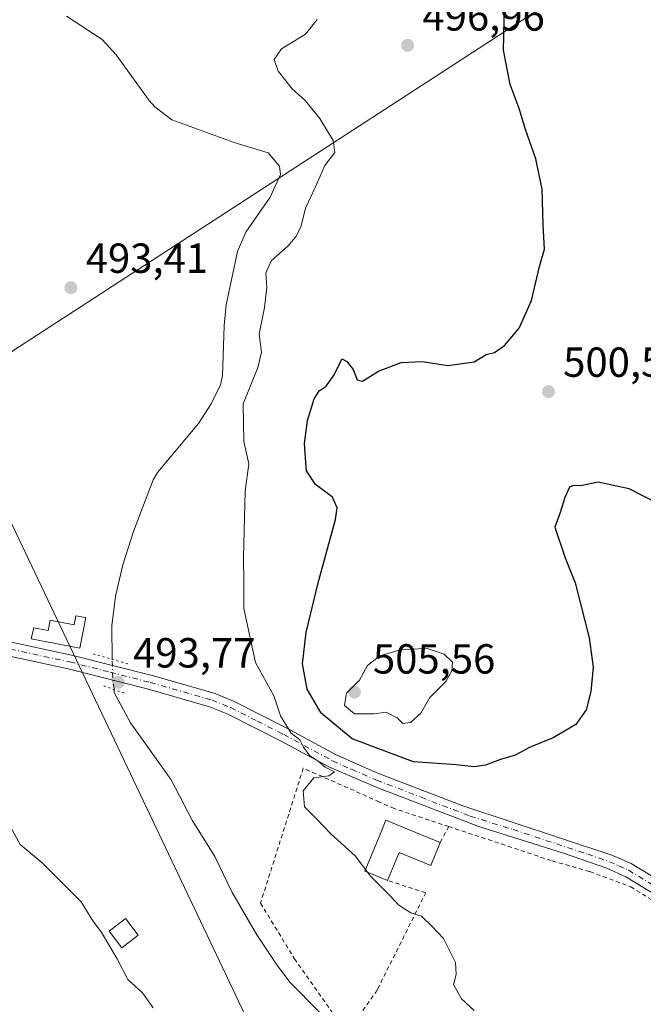
# Model space of a CAD drawing. Units: metres. Extents: x 576517 to 579944, y 4749678 to 4752031.
# Drawn here: x 576739 to 576888, y 4750623 to 4750857 of the extents above; entities that cross this region are included whole.
import ezdxf

# ---------------------------------------------------------------- set-up
doc = ezdxf.new("R2010")
doc.units = ezdxf.units.M
doc.header["$MEASUREMENT"] = 0
for name, pattern in [('DGN Style 2', [1.6480167562047852, 0.988810053722871, -0.6592067024819142]), ('DGN Style 4', [2.6384748266838614, 1.318413404963828, -0.6592067024819142, 0.001648016756204785, -0.6592067024819142]), ('DGN Style 5', [1.1536117293433497, 0.4944050268614355, -0.6592067024819142])]:
    doc.linetypes.add(name, pattern=pattern)
for name, color, linetype, lineweight in [('Alambrada', 7, 'DGN Style 2', 0), ('Corriente natural lineal', 142, 'Continuous', 13), ('Corriente natural lineal oculto', 9, 'DGN Style 4', 13), ('Curva de nivel maestra', 30, 'Continuous', 30), ('Curva de nivel normal', 30, 'Continuous', 0), ('Edificación Cxs', 1, 'Continuous', 13), ('Edificación ligera Cxs', 1, 'Continuous', 0), ('Matorral CxS', 135, 'Continuous', 0), ('Pista no pavimentada Cxs', 111, 'Continuous', 0), ('Pista no pavimentada eje', 91, 'DGN Style 4', 0), ('Puente lineal', 2, 'DGN Style 5', 0), ('Punto de cota en terreno', 7, 'Continuous', 0), ('Rótulo de punto de cota en terreno', 7, 'Continuous', 0), ('Tendido', 6, 'Continuous', 0)]:
    doc.layers.add(name, color=color, linetype=linetype, lineweight=lineweight)
doc.styles.add('Style-Arial', font='txt')

# ---------------------------------------------------------------- blocks, each defined once
blk = doc.blocks.new('5PATER')
at = {"layer": 'Matorral CxS', "linetype": 'Continuous', "lineweight": 0}
h = blk.add_hatch(color=51, dxfattribs=at)
edge = h.paths.add_edge_path()
edge.add_ellipse((0, 0), major_axis=(-0.1095731443231308, -0.1110710700762829), ratio=0.9994222409660322, start_angle=0, end_angle=360)

msp = doc.modelspace()

# ---------------------------------------------------------------- linework, layer by layer
at = {"layer": 'Alambrada', "color": 7, "linetype": 'DGN Style 2', "lineweight": 0, "extrusion": (0.0907602384257713, 0.1702877741848326, 0.9812057139479329), "elevation": 861822.4524322645, "flags": 128}
msp.add_lwpolyline([(1725406.5879483, -4379702.974215114), (1725406.5879483, -4379698.59724708)], dxfattribs=at)
at = {"layer": 'Alambrada', "color": 7, "linetype": 'DGN Style 2', "lineweight": 0}
for points in [[(576841.4600999998, 4750664.970100001, 497.3680000000023), (576828.4600999998, 4750669.270099999, 498.9496999999974), (576824.9200999998, 4750670.840100001, 499.2626000000019), (576806.8201000001, 4750678.880100001, 495.6263999999938), (576796.6201, 4750646.720100001, 497.6330000000017), (576804.7401000002, 4750633.4301, 496.5853000000062), (576817.1101000002, 4750615.8301, 497.0696000000025), (576824.1901000004, 4750625.600099999, 495.1585999999952), (576824.5401, 4750626.300100001, 495.2219999999944), (576835.9801000003, 4750649.190099999, 496.234500000006), (576826.9001000002, 4750652.130100001, 498.1876000000047)], [(576841.4600999998, 4750664.970100001, 497.3680000000023), (576866.1101000002, 4750656.790100001, 497.3503999999957), (576875.1001000004, 4750654.2301, 496.8295000000071), (576884.8201000001, 4750650.630100001, 496.5699000000022), (576896.5800999999, 4750643.2601, 496.6500999999989), (576910.7801000001, 4750635.1801, 496.764599999995), (576923.5800999999, 4750629.590100001, 497.1252999999998), (576941.5800999999, 4750621.340100001, 498.6956999999966), (576953.2600999996, 4750617.350099999, 499.6306999999942), (576957.6901000004, 4750614.470100001, 501.1101000000053), (576961.6901000004, 4750611.190099999, 500.4557000000059), (576977.0500999996, 4750596.710100001, 501.0589999999939), (577008.0100999996, 4750561.340100001, 504.3203999999969), (576951.5301000001, 4750525.100099999, 503.7290000000066), (576936.7301000003, 4750515.040100001, 503.4320000000008)]]:
    msp.add_polyline3d(points, dxfattribs=at)
at = {"layer": 'Corriente natural lineal', "color": 142, "linetype": 'Continuous', "lineweight": 13}
for points in [[(576761.3106000006, 4750704.789999999, 492.4716999999946), (576761.2301000003, 4750712.800100001, 492.710699999996), (576762.1101000002, 4750719.840100001, 492.9657000000007), (576763.7901, 4750727.280099999, 493.1046000000061), (576766.3901000004, 4750735.280099999, 492.733699999997), (576771.0800999999, 4750747.530099999, 492.1612000000023), (576772.1101000002, 4750749.280099999, 492.1108999999997), (576781.8701, 4750760.950099999, 492.9135999999999), (576784.8300999999, 4750765.670100001, 493.2743000000046), (576787.0500999996, 4750770.200099999, 492.8073000000004), (576787.5500999996, 4750772.3101, 492.272299999997), (576787.9901000002, 4750784.3101, 491.694399999993), (576788.4600999998, 4750789.290100001, 491.4884000000021), (576791.1501000002, 4750801.9901, 491.7350000000006), (576793.1401000004, 4750806.540100001, 491.7804999999935), (576798.8901000004, 4750814.920100001, 492.1597000000039), (576801.3501000004, 4750820.3101, 491.7203000000009), (576801.1101000002, 4750822.3101, 491.5472000000009), (576798.4700999996, 4750825.4301, 491.5103999999993), (576790.3501000004, 4750827.9101, 491.3279000000039), (576775.4700999996, 4750833.350099999, 491.2087999999931), (576771.4801000003, 4750836.420100001, 491.3133999999991), (576770.1101000002, 4750837.9101, 491.3028000000049), (576762.2701000003, 4750848.790100001, 490.6174000000028), (576758.8701, 4750852.470100001, 490.9348000000027), (576750.4301000005, 4750857.9901, 491.0485999999946)], [(576893.1700999998, 4750532.040100001, 495.2642999999953), (576879.9801000003, 4750552.0001, 494.0476999999955), (576870.9401000004, 4750562.800100001, 494.4639000000025), (576849.4801000003, 4750584.1601, 493.9327999999951), (576830.8701, 4750600.380100001, 494.7163), (576803.7100999998, 4750627.840100001, 493.3478999999934), (576800.6401000004, 4750631.790100001, 493.3481999999931), (576795.7500999998, 4750639.200099999, 493.5763000000007), (576789.7901, 4750649.380100001, 493.434500000003), (576785.7100999998, 4750657.840100001, 493.295499999993), (576780.3701, 4750666.470100001, 493.1781000000047), (576775.3101000004, 4750676.0801, 493.0676999999997), (576765.6700999998, 4750689.6801, 492.7317000000039), (576761.7901, 4750696.880100001, 493.6079000000027), (576761.7224000003, 4750697.6293, 493.6953999999969)]]:
    msp.add_polyline3d(points, dxfattribs=at)
at = {"layer": 'Corriente natural lineal oculto', "color": 9, "linetype": 'DGN Style 4', "lineweight": 13, "extrusion": (-0.9219680649108939, 0.01312144784182506, 0.387043556839532), "elevation": -469228.7763370491, "flags": 128}
msp.add_lwpolyline([(-4758424.216624149, 197498.4134105738), (-4758428.441555399, 197497.2702112565), (-4758431.370738916, 197497.0862755728)], dxfattribs=at)
at = {"layer": 'Curva de nivel maestra', "color": 30, "linetype": 'Continuous', "lineweight": 30, "elevation": 500, "flags": 128}
msp.add_lwpolyline([(576891.4000000004, 4750741.8101), (576884.4600000001, 4750745.450099999), (576877.0700000003, 4750747.030099999), (576872.8399999999, 4750746.140100001), (576871.2000000002, 4750746.2501), (576870.2699999996, 4750745.800100001), (576869.1100000005, 4750743.370100001), (576868.0199999996, 4750739.790100001), (576866.7300000004, 4750736.290100001), (576869.1900000004, 4750729.0101), (576871.5999999996, 4750723.0101), (576874.9400000004, 4750709.960100001), (576875.8700000001, 4750702.960100001), (576875.3300000001, 4750697.140100001), (576874.2199999997, 4750692.800100001), (576871.7100000001, 4750689.3101), (576866.3799999999, 4750686.110099999), (576860.8799999999, 4750683.860099999), (576857.2800000003, 4750681.9801), (576853.8099999996, 4750680.960100001), (576850.25, 4750679.5601), (576847.4900000002, 4750679.1801), (576843.2599999999, 4750679.640100001), (576833.0599999996, 4750680.390100001), (576818.4400000004, 4750685.9001), (576811.0999999996, 4750691.9801), (576807.7300000004, 4750697.7301), (576806.6299999999, 4750703.7601), (576807.4699999997, 4750711.1801), (576810.3899999997, 4750723.020099999), (576814.5, 4750738.140100001), (576814.8799999999, 4750740.9101), (576813.7400000002, 4750743.4101), (576809.7000000002, 4750746.460100001), (576807.54, 4750749.670100001), (576807.3600000005, 4750752.780099999), (576807.0899999999, 4750756.200099999), (576807.7800000003, 4750761.6801), (576809.4000000004, 4750766.870100001), (576810.5899999999, 4750768.7601), (576812.29, 4750769.860099999), (576813.9900000002, 4750772.350099999), (576816.0599999996, 4750776.380100001), (576817.2100000001, 4750775.7601), (576818.6799999997, 4750773.860099999), (576819.6699999999, 4750771.4001), (576820.9400000004, 4750771.050100001), (576824.7199999997, 4750773.4801), (576830.1200000001, 4750775.4901), (576835.0999999996, 4750775.7301), (576841.2199999997, 4750774.8101), (576847.4900000002, 4750775.690099999), (576850.3799999999, 4750777.4001), (576852.3799999999, 4750777.9301), (576854.7100000001, 4750779.5801), (576858.2199999997, 4750783.720100001), (576861.1900000004, 4750790.290100001), (576863.0700000003, 4750798.390100001), (576864.2800000003, 4750802.540100001), (576863.9900000002, 4750808.3301), (576863.7199999997, 4750816.780099999), (576862.2300000004, 4750824.020099999), (576859.7599999999, 4750831.040100001), (576858.2199999997, 4750836.0101), (576856.1200000001, 4750841.7601), (576854.5499999998, 4750849.9301), (576854.75, 4750859.9901)], dxfattribs=at)
at = {"layer": 'Curva de nivel normal', "color": 30, "linetype": 'Continuous', "lineweight": 0, "flags": 128}
for points, elevation in [([(576821.6568999998, 4750654.7075), (576819.2100000001, 4750657.970000001), (576813.3600000005, 4750663.210000001), (576810.0599999996, 4750666.720000001), (576807.0800000001, 4750669.689999999), (576806.7699999996, 4750673.480000001), (576809.3099999996, 4750676.609999999), (576812.9299999997, 4750677.029999999), (576814.2100000001, 4750677.99), (576812.0099999999, 4750679.15), (576810.2599999999, 4750680.59), (576808.3399999999, 4750681.82), (576806.8799999999, 4750683.84), (576805.9900000002, 4750685.600000001), (576803.8899999997, 4750687.180000001), (576801.3499999996, 4750691.32), (576799.7699999996, 4750696.07), (576795.4299999997, 4750704.060000001), (576792.6299999999, 4750716.92), (576792.6500000004, 4750722.939999999), (576792.5499999998, 4750729.180000001), (576792.9600000001, 4750744.9), (576793.8499999996, 4750751.4), (576792.6200000001, 4750756.730000001), (576792.4500000002, 4750765.689999999), (576796.0199999996, 4750774.34), (576796.8399999999, 4750778), (576796.3099999996, 4750782.25), (576797.5899999999, 4750788.65), (576798.1500000004, 4750793.430000001), (576797.9100000003, 4750796.82), (576799.1900000004, 4750799.730000001), (576803.2000000002, 4750803.300000001), (576805.2300000004, 4750805.67), (576806.2999999998, 4750808.08), (576807.3099999996, 4750812.25), (576809.7300000004, 4750817.34), (576811.9199999999, 4750822.439999999), (576814.2999999998, 4750825.560000001), (576813.9000000004, 4750828.42), (576810.7300000004, 4750833.680000001), (576807.2699999996, 4750837.949999999), (576804.1500000004, 4750840.699999999), (576800.8099999996, 4750844.939999999), (576799.8399999999, 4750847.680000001), (576801.5899999999, 4750850.199999999), (576807.3200000003, 4750853.710000001), (576810.1299999999, 4750857.220000001)], 495), ([(576836.3300000001, 4750707.4), (576830.1900000004, 4750707.119999999), (576825.0499999998, 4750705.619999999), (576822.1100000005, 4750703.350000001), (576820.1699999999, 4750699.869999999), (576817.0899999999, 4750696.720000001), (576816.6600000003, 4750693.77), (576819.04, 4750691.850000001), (576823.7199999997, 4750691.779999999), (576826.5899999999, 4750692.199999999), (576829.2000000002, 4750690.9), (576830.5599999996, 4750689.480000001), (576832.3700000001, 4750689.789999999), (576834.8399999999, 4750691.99), (576837, 4750695.689999999), (576840.75, 4750699.52), (576842.2100000001, 4750702.09), (576842.3899999997, 4750704.09), (576840.3899999997, 4750706.02), (576836.3300000001, 4750707.4)], 505), ([(576736.9600000001, 4750665.09), (576739.3799999999, 4750660.67), (576744.6100000005, 4750656.32), (576753.8600000005, 4750647.039999999), (576756.6500000004, 4750642.52), (576758.6299999999, 4750639.92), (576760.2100000001, 4750637.16), (576762.4900000002, 4750633.449999999), (576764.9800000004, 4750628.51), (576768.5, 4750625.390000001), (576771.0499999998, 4750621.76)], 495), ([(576822.1091, 4750654.104499999), (576821.6568999998, 4750654.7075)], 495), ([(576847.5199999996, 4750621.16), (576844.5199999996, 4750623.9), (576842.6100000005, 4750627.359999999), (576843.2199999997, 4750629.689999999), (576843.0800000001, 4750632.619999999), (576840.2100000001, 4750638.279999999), (576837.5099999999, 4750641.140000001), (576834.9800000004, 4750643.619999999), (576832.4400000004, 4750644.41), (576829.5800000001, 4750646.230000001), (576827.4600000001, 4750648.52), (576822.8099999996, 4750653.17), (576822.1091, 4750654.104499999)], 495)]:
    msp.add_lwpolyline(points, dxfattribs=dict(at, elevation=elevation))
at = {"layer": 'Edificación Cxs', "color": 1, "linetype": 'Continuous', "lineweight": 13, "elevation": 500.3334000000031, "flags": 128}
msp.add_lwpolyline([(576839.4401000004, 4750661.1801), (576837.2100999998, 4750655.710100001), (576829.6401000004, 4750658.8101), (576826.9001000002, 4750652.130100001), (576824.7801000001, 4750653.0101), (576821.5100999996, 4750654.350099999), (576824.8501000004, 4750662.4801), (576826.5100999996, 4750666.470100001)], close=True, dxfattribs=at)
at = {"layer": 'Edificación Cxs', "color": 1, "linetype": 'Continuous', "lineweight": 13}
for points in [[(576826.9001000002, 4750652.130100001, 498.1876000000047), (576824.7801000001, 4750653.0101, 497.5071999999927), (576821.5100999996, 4750654.350099999, 496.5996000000014), (576824.8501000004, 4750662.4801, 498.6889999999985), (576826.5100999996, 4750666.470100001, 500.3334000000032), (576839.4401000004, 4750661.1801, 498.2125999999989)], [(576839.4401000004, 4750661.1801, 498.2125999999989), (576837.2100999998, 4750655.710100001, 497.9811000000045), (576829.6401000004, 4750658.8101, 499.4838000000018), (576826.9001000002, 4750652.130100001, 498.1876000000047)]]:
    msp.add_polyline3d(points, dxfattribs=at)
at = {"layer": 'Edificación ligera Cxs', "color": 1, "linetype": 'Continuous', "lineweight": 0, "elevation": 495.9271000000008, "flags": 128}
msp.add_lwpolyline([(576754.9700999996, 4750714.7501), (576753.6101000002, 4750707.4801), (576742.0100999996, 4750709.6501), (576742.6300999997, 4750712.290100001), (576746.0301000001, 4750711.6601), (576746.4901000002, 4750714.110099999), (576752.2001, 4750713.040100001), (576752.6101000002, 4750715.190099999)], close=True, dxfattribs=at)
at = {"layer": 'Edificación ligera Cxs', "color": 1, "linetype": 'Continuous', "lineweight": 0}
for points in [[(576754.9700999996, 4750714.7501, 494.9780000000028), (576753.6101000002, 4750707.4801, 495.9271000000008), (576742.0100999996, 4750709.6501, 495.4756000000052), (576742.6300999997, 4750712.290100001, 495.3488999999972), (576746.0301000001, 4750711.6601, 495.7842999999993), (576746.4901000002, 4750714.110099999, 495.3589000000065), (576752.2001, 4750713.040100001, 495.6211000000039), (576752.6101000002, 4750715.190099999, 494.8176999999997), (576754.9700999996, 4750714.7501, 494.9780000000028)], [(576767.5137, 4750639.074100001, 495.7112000000052), (576763.5976999998, 4750636.071799999, 497.7535000000062), (576760.5549999997, 4750640.0406, 497.0819000000047), (576764.4709999999, 4750643.0428, 495.3864999999933), (576767.5137, 4750639.074100001, 495.7112000000052)]]:
    msp.add_polyline3d(points, dxfattribs=at)
msp.add_3dface([(576767.5137, 4750639.074100001, 497.7535000000062), (576763.5976999998, 4750636.071799999, 497.7535000000062), (576760.5549999997, 4750640.0406, 497.7535000000062), (576764.4709999999, 4750643.0428, 497.7535000000062)], dxfattribs=at)
at = {"layer": 'Pista no pavimentada Cxs', "color": 111, "linetype": 'Continuous', "lineweight": 0}
for points in [[(576664.8377, 4750741.022299999, 498.601800000004), (576675.2001, 4750736.8201, 497.543399999995), (576683.2701000003, 4750734.280099999, 496.7369000000036), (576687.8400999998, 4750732.290100001, 496.6367000000028), (576700.6501000002, 4750723.630100001, 496.2655999999988), (576705.7001, 4750720.550100001, 495.5822999999946), (576714.2401000002, 4750716.270099999, 495.1956000000064), (576723.4501, 4750712.4101, 494.8510999999999), (576732.0401, 4750710.040100001, 494.9079000000056), (576751.5601000004, 4750705.8301, 495.7636000000057), (576770.7901, 4750700.9301, 495.0752000000066), (576785.5701000001, 4750696.710100001, 495.0834000000032), (576790.2001, 4750694.840100001, 495.0960999999952), (576802.9200999998, 4750688.390100001, 496.0500999999931), (576814.4901000002, 4750682.1601, 497.8557000000001), (576823.6001000004, 4750678.0801, 497.5794000000024), (576824.9901000002, 4750677.540100001, 497.6272000000026), (576844.7901, 4750669.870100001, 498.0486999999994), (576880.3501000004, 4750658.170100001, 497.5194000000047), (576884.9200999998, 4750656.1501, 496.9949999999953), (576902.3201000001, 4750645.5701, 496.9980999999971)], [(576900.9001000002, 4750642.5001, 496.8064000000013), (576883.6700999998, 4750652.9901, 496.7342000000062), (576879.1101000002, 4750655.030099999, 496.992499999993), (576868.7801000001, 4750658.610099999, 498.0482000000048), (576848.3901000004, 4750665.030099999, 497.8215999999957), (576824.9600999998, 4750674.030099999, 498.0427000000054), (576813.0301000001, 4750679.120100001, 496.2315999999992), (576801.3601000002, 4750685.4001, 495.1064999999944), (576788.8300999999, 4750691.7601, 494.9253999999929), (576784.4700999996, 4750693.520099999, 494.7526000000071), (576769.9101, 4750697.6801, 495.0117000000028), (576750.7901, 4750702.540100001, 495.0815000000002), (576731.2401000002, 4750706.7601, 495.133799999996), (576722.6601, 4750709.110099999, 495.1248999999953), (576712.8300999999, 4750713.200099999, 495.9513000000007), (576704.0701000001, 4750717.600099999, 496.1410999999935), (576699.8300999999, 4750720.1601, 498.0445000000037), (576686.6201, 4750729.0801, 500.2394999999961), (576682.0701000001, 4750731.120100001, 497.7955999999977), (576674.1901000004, 4750733.600099999, 498.5853999999963), (576662.4360999997, 4750736.8135, 499.4330000000046)], [(576732.0401, 4750710.040100001, 494.9079000000056), (576751.5601000004, 4750705.8301, 495.7636000000057), (576770.7901, 4750700.9301, 495.0752000000066), (576785.5701000001, 4750696.710100001, 495.0834000000032), (576790.2001, 4750694.840100001, 495.0960999999952), (576802.9200999998, 4750688.390100001, 496.0500999999931), (576814.4901000002, 4750682.1601, 497.8557000000001), (576823.6001000004, 4750678.0801, 497.5794000000024), (576824.9901000002, 4750677.540100001, 497.6272000000026), (576844.7901, 4750669.870100001, 498.0486999999994), (576880.3501000004, 4750658.170100001, 497.5194000000047), (576884.9200999998, 4750656.1501, 496.9949999999953), (576902.3201000001, 4750645.5701, 496.9980999999971)], [(576900.9001000002, 4750642.5001, 496.8064000000013), (576883.6700999998, 4750652.9901, 496.7342000000062), (576879.1101000002, 4750655.030099999, 496.992499999993), (576868.7801000001, 4750658.610099999, 498.0482000000048), (576848.3901000004, 4750665.030099999, 497.8215999999957), (576824.9600999998, 4750674.030099999, 498.0427000000054), (576813.0301000001, 4750679.120100001, 496.2315999999992), (576801.3601000002, 4750685.4001, 495.1064999999944), (576788.8300999999, 4750691.7601, 494.9253999999929), (576784.4700999996, 4750693.520099999, 494.7526000000071), (576769.9101, 4750697.6801, 495.0117000000028), (576750.7901, 4750702.540100001, 495.0815000000002), (576731.2401000002, 4750706.7601, 495.133799999996)]]:
    msp.add_polyline3d(points, dxfattribs=at)
at = {"layer": 'Pista no pavimentada eje', "color": 91, "linetype": 'DGN Style 4', "lineweight": 0}
msp.add_polyline3d([(576731.6401000004, 4750708.4001, 494.9833000000072), (576751.1750999996, 4750704.1851, 495.4170000000013), (576760.7901, 4750701.735099999, 494.6205000000046), (576770.3501000004, 4750699.3051, 495.040599999993), (576785.0201000003, 4750695.1151, 494.9443000000028), (576789.5151000004, 4750693.300100001, 495.1012000000047), (576795.8750999998, 4750690.075099999, 495.1474000000017), (576802.1401000004, 4750686.895099999, 495.4113000000071), (576813.7600999996, 4750680.640100001, 496.9265000000014), (576818.3151000004, 4750678.600099999, 496.7829999999958), (576824.2801000001, 4750676.0551, 497.6410999999935), (576834.8750999998, 4750671.950099999, 497.1475999999967), (576846.5900999998, 4750667.450099999, 497.7660999999935), (576856.7851, 4750664.2401, 500.9226999999955), (576874.5651000004, 4750658.390100001, 497.9208999999974), (576879.7301000003, 4750656.600099999, 497.2514999999985), (576882.0151000004, 4750655.590100001, 497.0415999999968), (576884.2950999998, 4750654.5701, 496.8846999999951), (576892.9951, 4750649.280099999, 496.7770000000019)], dxfattribs=at)
at = {"layer": 'Puente lineal', "color": 2, "linetype": 'DGN Style 5', "lineweight": 0, "extrusion": (-0.2708062925779683, -0.9626254214389578, 0.004031116426585808), "elevation": -4729337.800285602, "flags": 128}
msp.add_lwpolyline([(-731326.3426869487, 19559.99431822247), (-731321.5941100733, 19558.95190975293), (-731317.4911113372, 19559.24231211244)], dxfattribs=at)
at = {"layer": 'Puente lineal', "color": 2, "linetype": 'DGN Style 5', "lineweight": 0, "extrusion": (-0.3300674495808437, -0.9439456841464241, 0.004692985034771504), "elevation": -4674768.471868953, "flags": 128}
msp.add_lwpolyline([(-1023632.751294965, 22434.56463150613), (-1023630.186360833, 22433.79952308067), (-1023626.944679169, 22433.79622304433)], dxfattribs=at)
at = {"layer": 'Tendido', "color": 6, "linetype": 'Continuous', "lineweight": 0}
msp.add_polyline3d([(576900.2592000002, 4750395.588300001, 500.9459000000061), (576813.3821, 4750577.062000001, 497.4581000000035), (576722.3899999997, 4750768.470000001, 498.7967999999965), (576868.1698000003, 4750863.142899999, 501.8739999999962), (576996.0166999997, 4750945.4814, 503.2602999999945), (577139.0549999997, 4751039.045, 493.5432000000001), (577162.4400000004, 4751147.84, 491.6352000000043), (577273.0552000003, 4751192.505000001, 491.2749999999942), (577381.2199999997, 4751237.34, 494.497000000003)], dxfattribs=at)

# ---------------------------------------------------------------- block references
at = {"layer": 'Punto de cota en terreno', "color": 7, "linetype": 'Continuous', "lineweight": 0, "xscale": 10, "yscale": 10, "zscale": 10}
for p in [(576831.6600000003, 4750851.060000001, 496.9600000000065), (576751.4500000002, 4750793.34, 493.4100000000035), (576865.2000000002, 4750768.57, 500.5200000000041), (576762.7300000004, 4750699.32, 493.7700000000041), (576819, 4750697, 505.5599999999977)]:
    msp.add_blockref('5PATER', p, dxfattribs=at)

# ---------------------------------------------------------------- texts
at = {"layer": 'Rótulo de punto de cota en terreno', "color": 7, "linetype": 'Continuous', "lineweight": 0, "style": 'Style-Arial'}
for s, p in [('496,96', (576835.1878000004, 4750854.5878)), ('493,41', (576754.9778000005, 4750796.867799999)), ('500,52', (576868.7278000005, 4750772.097800001)), ('493,77', (576766.2577999998, 4750702.847800001)), ('505,56', (576823.4096999997, 4750701.409700001))]:
    msp.add_text(s, height=7.000000000000002, dxfattribs=at).set_placement(p)

doc.saveas('drawing.dxf')
